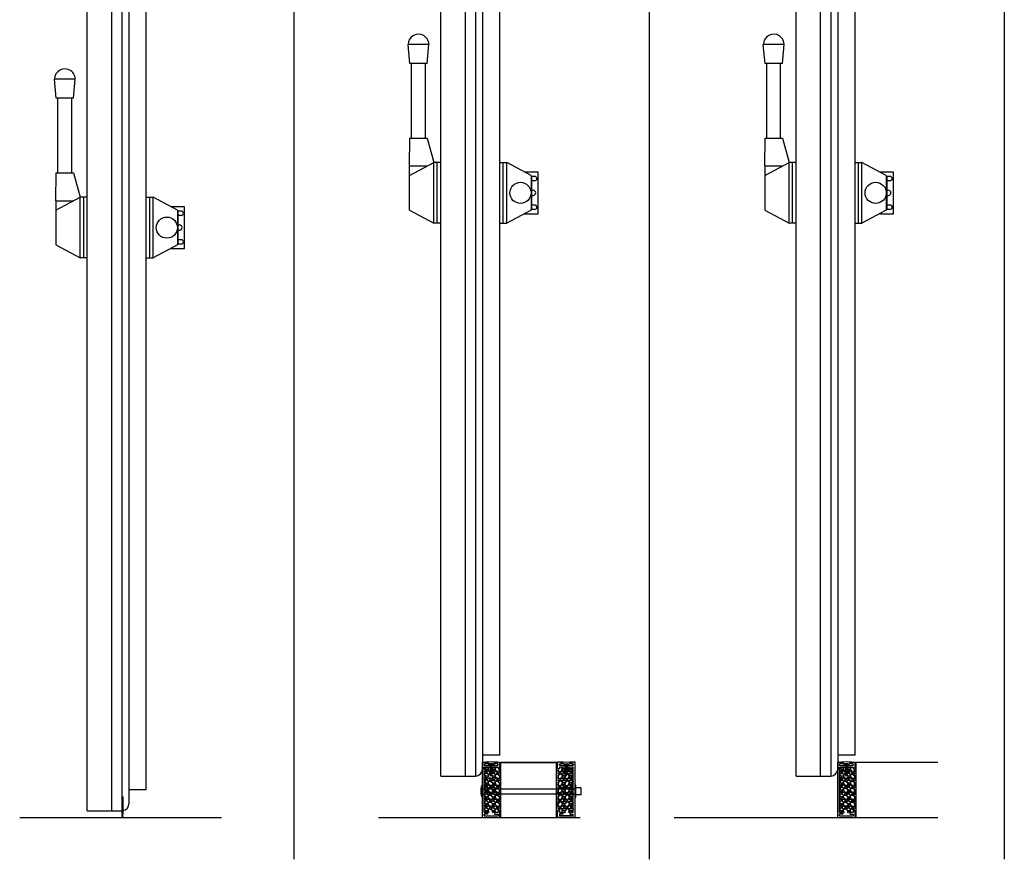
# Model space of a CAD drawing. Units: inches. Extents: x 99 to 566, y -75 to 29.
# Drawn here: x 255 to 326, y -75 to -15 of the extents above; entities that cross this region are included whole.
import ezdxf

# ---------------------------------------------------------------- set-up
doc = ezdxf.new("R2010")
doc.units = ezdxf.units.IN
doc.header["$MEASUREMENT"] = 0
doc.linetypes.add('HIDDEN2', pattern=[0.1875, 0.125, -0.0625])
for name, color, linetype in [('A-DRAGON-CHANNEL', 3, 'Continuous'), ('A-DRAGON-DOOR-INTR', 150, 'Continuous'), ('A-DRAGON-GFX-1FIN', 9, 'Continuous'), ('A-DRAGON-HIDDEN', 5, 'HIDDEN2'), ('A-DRAGON-SCREW-HIDDEN', 1, 'Continuous'), ('A-DRAGON-WALL-PATT', 9, 'Continuous')]:
    doc.layers.add(name, color=color, linetype=linetype)

# ---------------------------------------------------------------- blocks, each defined once
blk = doc.blocks.new('4 inch Face Casing - Backup Casing')
at = {"layer": 'A-DRAGON-DOOR-INTR'}
for p, q in [((-4, 1.25), (-4, 0)), ((-4, 1.25), (-4, 0)), ((-4, 1.25), (0, 1.25)), ((-4, 1.25), (-4, 0)), ((-3.875, 1.125), (-3.75, 1.125)), ((-3.875, 1.125), (-3.875, 0.125)), ((-3.875, 1.125), (-3.75, 1.125)), ((-3.875, 1.125), (-3.875, 0.125)), ((-3.875, 1.125), (-3.75, 1.125)), ((-3.875, 1.125), (-3.875, 0.125)), ((-3.75, 0.875), (-3.75, 1.125)), ((-3.75, 0.875), (-3.75, 1.125)), ((-3.75, 0.875), (-3.75, 1.125)), ((-3.625, 0.875), (-3.75, 0.875)), ((-3.625, 0.875), (-3.75, 0.875)), ((-3.625, 0.875), (-3.75, 0.875)), ((-3.625, 1.125), (-3.625, 0.875)), ((-3.625, 1.125), (-1.5, 1.125)), ((-3.625, 1.125), (-3.625, 0.875)), ((-3.625, 1.125), (-1.5, 1.125)), ((-3.625, 1.125), (-3.625, 0.875)), ((-3.625, 1.125), (-0.36, 1.125)), ((-0.36, 1.125), (-0.36, 0.125)), ((-0.36, 1.125), (-0.36, 0.125)), ((-0.36, 1.125), (-0.36, 0.125)), ((-0.223, 1.025), (-0.235, 1.025)), ((-0.235, 1.025), (-0.235, 0.225)), ((-0.223, 1.025), (-0.235, 1.025)), ((-0.235, 1.025), (-0.235, 0.225)), ((-0.223, 1.025), (-0.235, 1.025)), ((-0.235, 1.025), (-0.235, 0.225)), ((-0.062, 1.025), (-0.137, 1.025)), ((-0.062, 1.025), (-0.137, 1.025)), ((-0.062, 1.025), (-0.137, 1.025)), ((-0.062, 0.875), (-0.062, 1.025)), ((-0.062, 0.875), (-0.062, 1.025)), ((-0.062, 0.875), (-0.062, 1.025)), ((0, 0.875), (-0.062, 0.875)), ((0, 0.875), (-0.062, 0.875)), ((0, 0.875), (-0.062, 0.875)), ((0, 1.25), (0, 0.875)), ((0, 1.25), (0, 0.875)), ((0, 1.25), (0, 0.875)), ((-4, 0), (-3.5, 0)), ((-4, 0), (-3.5, 0)), ((-4, 0), (-3.5, 0)), ((-3.75, 0.125), (-3.875, 0.125)), ((-3.75, 0.125), (-3.875, 0.125)), ((-3.75, 0.125), (-3.875, 0.125)), ((-3.625, 0.375), (-3.75, 0.375)), ((-3.75, 0.375), (-3.75, 0.125)), ((-3.625, 0.375), (-3.75, 0.375)), ((-3.75, 0.375), (-3.75, 0.125)), ((-3.625, 0.375), (-3.75, 0.375)), ((-3.75, 0.375), (-3.75, 0.125)), ((-3.625, 0.125), (-3.625, 0.375)), ((-3.625, 0.125), (-3.625, 0.375)), ((-3.625, 0.125), (-3.625, 0.375)), ((-3.5, 0.125), (-3.625, 0.125)), ((-3.5, 0.125), (-3.625, 0.125)), ((-3.5, 0.125), (-3.625, 0.125)), ((-3.5, 0), (-3.5, 0.125)), ((-3.5, 0), (-3.5, 0.125)), ((-3.5, 0), (-3.5, 0.125)), ((-0.36, 0.125), (-0.485, 0.125)), ((-0.485, 0.125), (-0.485, 0)), ((-0.36, 0.125), (-0.485, 0.125)), ((-0.485, 0.125), (-0.485, 0)), ((-0.36, 0.125), (-0.485, 0.125)), ((-0.485, 0.125), (-0.485, 0)), ((-0.485, 0), (0, 0)), ((-0.485, 0), (0, 0)), ((-0.485, 0), (0, 0)), ((-0.223, 0.225), (-0.235, 0.225)), ((-0.223, 0.225), (-0.235, 0.225)), ((-0.223, 0.225), (-0.235, 0.225)), ((-0.062, 0.225), (-0.137, 0.225)), ((-0.062, 0.225), (-0.137, 0.225)), ((-0.062, 0.225), (-0.137, 0.225)), ((0, 0.375), (-0.062, 0.375)), ((-0.062, 0.375), (-0.062, 0.225)), ((0, 0.375), (-0.062, 0.375)), ((-0.062, 0.375), (-0.062, 0.225)), ((0, 0.375), (-0.062, 0.375)), ((-0.062, 0.375), (-0.062, 0.225)), ((0, 0.375), (0, 0)), ((0, 0.375), (0, 0)), ((0, 0.375), (0, 0))]:
    blk.add_line(p, q, dxfattribs=at)
for centre, start, end in [((-0.18, 1.07), 313.94552, 226.05448), ((-0.18, 1.07), 313.94552, 226.05448), ((-0.18, 1.07), 313.94552, 226.05448), ((-0.18, 0.18), 133.94552, 46.05448), ((-0.18, 0.18), 133.94552, 46.05448), ((-0.18, 0.18), 133.94552, 46.05448)]:
    blk.add_arc(centre, 0.0625, start, end, dxfattribs=at)
blk = doc.blocks.new('A$C200061AF')
at = {"layer": 'A-DRAGON-CHANNEL'}
for p, q in [((0, 0.031), (0.4, 0)), ((0.181, 0.125), (0.056, 0.125)), ((0.181, 0.017), (0.181, 0.125)), ((0.4, 0), (0.8, 0.031)), ((0.619, 0.017), (0.619, 0.125)), ((0.744, 0.125), (0.619, 0.125))]:
    blk.add_line(p, q, dxfattribs=at)
blk = doc.blocks.new('A$C2DD3513A')
at = {"layer": 'A-DRAGON-GFX-1FIN'}
for p, q in [((0.986, 3), (0, 3)), ((0.986, 0), (0.986, 3)), ((0.736, 2.687), (0.467, 2.687)), ((0.736, 2.375), (0.498, 2.375)), ((0.736, 0.312), (0.467, 0.312)), ((0.736, 0.625), (0.498, 0.625)), ((0, 0), (0.986, 0))]:
    blk.add_line(p, q, dxfattribs=at)
for centre, radius, start, end in [((0.736, 2.531), 0.156, 270, 90), ((0.611, 1.5), 0.188, 233.07929, 126.92071), ((0.736, 0.469), 0.156, 270, 90)]:
    blk.add_arc(centre, radius, start, end, dxfattribs=at)

msp = doc.modelspace()

# ---------------------------------------------------------------- hatches: boundary and pattern name
at = {"layer": 'A-DRAGON-WALL-PATT'}
h = msp.add_hatch(dxfattribs=at)
h.set_pattern_fill('GRAVEL', color=256, scale=0.5, angle=0.3, style=0)
h.set_pattern_definition([(131.6872, (262.421066, -104.627748), (-3.976382444, 4.520882837), [0.067268, -6.659544]), (174.7303, (262.376329, -104.577513), (5.99730032, -0.531404585), [0.115434, -11.4279625]), (227.1896, (262.261383, -104.56691), (5.028724644, 5.47374915), [0.081394, -8.058016]), (92.4263, (262.06704, -104.440892), (0.447631516, -10.002481041), [0.105119, -10.406779]), (66.8663, (262.06259, -104.335867), (-2.531386457, -5.986826024), [0.1030775, -10.2046865]), (2.4263, (262.103087, -104.241078), (-10.002481041, -0.447631516), [0.105119, -10.406779]), (322.0058, (262.208111, -104.236628), (-6.473734778, 5.033960448), [0.1390145, -13.7624245]), (287.4447, (262.317665, -104.322202), (3.442361812, -11.018173232), [0.131244, -12.9931605]), (238.2704, (262.35701, -104.44741), (-4.033983038, -6.478964541), [0.105475, -10.4420365]), (184.4636, (262.30154, -104.53712), (5.50254304, 0.47119111), [0.120416, -5.9003815]), (137.3026, (262.181488, -104.546493), (-5.9711236486, 5.5313364507), [0.155724, -15.4166875]), (220.8859, (262.56206, -104.438484), (-3.51566138, -2.98163165), [0.0531505, -5.261922]), (188.2308, (262.521877, -104.473274), (6.505146027, 0.965956487), [0.1011185, -10.0107555]), (134.7, (262.4218, -104.48775), (0.002618, 0.4999933), [0.0707105, -0.636396]), (156.5014, (262.386486, -104.547566), (2.49472963, -1.01307686), [0.038079, -3.7698075]), (67.8986, (262.351565, -104.53238), (-0.50784705, -1.4973616), [0.0538515, -2.638731]), (328.7362, (262.37183, -104.48249), (1.49474248, -1.00784147), [0.0874645, -2.8280115]), (198.1349, (262.44659, -104.52788), (1.0026045, 0.4947564), [0.0632455, -1.5178935]), (343.3105, (262.06157, -104.530864), (4.992078634, -1.526155618), [0.0886, -8.7714225]), (289.3538, (262.146437, -104.55631), (-1.971172402, 5.51039759), [0.0743305, -7.358704]), (66.5014, (262.446066, -104.62788), (-1.01307686, -2.49472963), [0.0761575, -3.731729]), (16.0895, (262.476432, -104.558037), (-5.007786487, -1.473795968), [0.0886, -8.7714225]), (20.256, (262.06319, -104.22087), (-2.50520261, -0.986894376), [0.08544, -4.186562]), (64.9249, (262.143348, -104.191288), (-2.528759635, -5.48683643), [0.071589, -7.0873215]), (292.8986, (262.453684, -104.12791), (0.98689705, -2.50520156), [0.0761575, -3.731729]), (342.346, (262.483317, -104.198068), (-6.489439996, 2.034003606), [0.0838155, -8.297712]), (290.256, (262.20869, -104.12663), (-0.986894376, 2.50520261), [0.04272, -4.229282]), (258.3901, (262.42368, -104.127755), (-0.5104639, -1.99735498), [0.025495, -2.5240145]), (193.7362, (262.41855, -104.15273), (1.5025977, 0.49213823), [0.1030775, -1.958475]), (173.691, (262.318424, -104.177204), (4.997313357, -0.526172623), [0.095525, -9.4569615]), (56.0099, (262.37206, -104.43749), (-0.50522978, -0.9973681), [0.072111, -1.7306645]), (6.5428, (262.412375, -104.3777), (8.505119152, 0.9554846), [0.125897, -12.4637815]), (298.7546, (262.53745, -104.363354), (-1.981646724, 3.510424143), [0.051478, -5.096337]), (269.7, (262.5622, -104.4085), (-0.502611, -0.497375), [0.03, -0.47]), (239.4436, (262.308346, -104.192152), (2.018295908, 3.489481336), [0.069462, -6.87676]), (311.6872, (262.273032, -104.251968), (3.976382444, -4.520882837), [0.134536, -6.592276]), (359.7, (262.3625, -104.35244), (0.497375, -0.502611), [0.13, -0.37]), (34.3952, (262.492505, -104.353118), (-5.018254487, -3.473776523), [0.079057, -7.826637]), (105.6454, (262.55774, -104.30846), (-0.48952116, 2.00259063), [0.072801, -3.567254]), (152.054, (262.538107, -104.238356), (-9.473687841, 5.049676963), [0.1185325, -11.734737]), (184.2739, (262.433396, -104.182807), (-6.502529147, -0.46595678), [0.1253995, -12.414537])])
h.paths.add_polyline_path([(289.438, -71.625), (288.438, -71.625), (288.438, -68.36), (289.438, -68.36), (289.438, -68.485), (289.563, -68.485), (289.563, -71.5), (289.438, -71.5)])
h = msp.add_hatch(dxfattribs=at)
h.set_pattern_fill('GRAVEL', color=256, scale=0.5, angle=0.3, style=0)
h.set_pattern_definition([(48.3128, (320.869944, -104.627748), (3.976382444, 4.520882837), [0.067268, -6.659544]), (5.2697, (320.914682, -104.577513), (-5.99730032, -0.531404585), [0.115434, -11.4279625]), (312.8104, (321.029628, -104.56691), (-5.028724644, 5.47374915), [0.081394, -8.058016]), (87.5737, (321.22397, -104.440892), (-0.447631516, -10.002481041), [0.105119, -10.406779]), (113.1337, (321.22842, -104.335867), (2.531386457, -5.986826024), [0.1030775, -10.2046865]), (177.5737, (321.187924, -104.241078), (10.002481041, -0.447631516), [0.105119, -10.406779]), (217.9942, (321.0829, -104.236628), (6.473734778, 5.033960448), [0.1390145, -13.7624245]), (252.5553, (320.973346, -104.322202), (-3.442361812, -11.018173232), [0.131244, -12.9931605]), (301.7296, (320.934, -104.44741), (4.033983038, -6.478964541), [0.105475, -10.4420365]), (355.5364, (320.98947, -104.53712), (-5.50254304, 0.47119111), [0.120416, -5.9003815]), (42.6974, (321.109522, -104.546493), (5.9711236486, 5.5313364507), [0.155724, -15.4166875]), (319.1141, (320.72895, -104.438484), (3.51566138, -2.98163165), [0.0531505, -5.261922]), (351.7692, (320.769134, -104.473274), (-6.505146027, 0.965956487), [0.1011185, -10.0107555]), (45.3, (320.8692, -104.48775), (-0.002618, 0.4999933), [0.0707105, -0.636396]), (23.4986, (320.904525, -104.547566), (-2.49472963, -1.01307686), [0.038079, -3.7698075]), (112.1014, (320.93945, -104.53238), (0.50784705, -1.4973616), [0.0538515, -2.638731]), (211.2638, (320.919184, -104.48249), (-1.49474248, -1.00784147), [0.0874645, -2.8280115]), (341.8651, (320.84442, -104.52788), (-1.0026045, 0.4947564), [0.0632455, -1.5178935]), (196.6895, (321.229442, -104.530864), (-4.992078634, -1.526155618), [0.0886, -8.7714225]), (250.6462, (321.144574, -104.55631), (1.971172402, 5.51039759), [0.0743305, -7.358704]), (113.4986, (320.844945, -104.62788), (1.01307686, -2.49472963), [0.0761575, -3.731729]), (163.9105, (320.814579, -104.558037), (5.007786487, -1.473795968), [0.0886, -8.7714225]), (159.744, (321.22782, -104.22087), (2.50520261, -0.986894376), [0.08544, -4.186562]), (115.0751, (321.147663, -104.191288), (2.528759635, -5.48683643), [0.071589, -7.0873215]), (247.1014, (320.83733, -104.12791), (-0.98689705, -2.50520156), [0.0761575, -3.731729]), (197.654, (320.807694, -104.198068), (6.489439996, 2.034003606), [0.0838155, -8.297712]), (249.744, (321.082323, -104.12663), (0.986894376, 2.50520261), [0.04272, -4.229282]), (281.6099, (320.86733, -104.127755), (0.5104639, -1.99735498), [0.025495, -2.5240145]), (346.2638, (320.87246, -104.15273), (-1.5025977, 0.49213823), [0.1030775, -1.958475]), (6.309, (320.972587, -104.177204), (-4.997313357, -0.526172623), [0.095525, -9.4569615]), (123.9901, (320.91895, -104.43749), (0.50522978, -0.9973681), [0.072111, -1.7306645]), (173.4572, (320.878635, -104.3777), (-8.505119152, 0.9554846), [0.125897, -12.4637815]), (241.2454, (320.75356, -104.363354), (1.981646724, 3.510424143), [0.051478, -5.096337]), (270.3, (320.7288, -104.4085), (0.502611, -0.497375), [0.03, -0.47]), (300.5564, (320.982665, -104.192152), (-2.018295908, 3.489481336), [0.069462, -6.87676]), (228.3128, (321.01798, -104.251968), (-3.976382444, -4.520882837), [0.134536, -6.592276]), (180.3, (320.9285, -104.35244), (-0.497375, -0.502611), [0.13, -0.37]), (145.6048, (320.798505, -104.353118), (5.018254487, -3.473776523), [0.079057, -7.826637]), (74.3546, (320.73327, -104.30846), (0.48952116, 2.00259063), [0.072801, -3.567254]), (27.946, (320.752904, -104.238356), (9.473687841, 5.049676963), [0.1185325, -11.734737]), (355.7261, (320.857614, -104.182807), (6.502529147, -0.46595678), [0.1253995, -12.414537])])
h.paths.add_polyline_path([(293.853, -71.625), (294.853, -71.625), (294.853, -68.36), (293.853, -68.36), (293.853, -68.485), (293.728, -68.485), (293.728, -71.5), (293.853, -71.5)])
h = msp.add_hatch(dxfattribs=at)
h.set_pattern_fill('GRAVEL', color=256, scale=0.5, angle=0.3, style=0)
h.set_pattern_definition([(131.6872, (288.00101, -104.627748), (-3.976382444, 4.520882837), [0.067268, -6.659544]), (174.7303, (287.95627, -104.577513), (5.99730032, -0.531404585), [0.115434, -11.4279625]), (227.1896, (287.841325, -104.56691), (5.028724644, 5.47374915), [0.081394, -8.058016]), (92.4263, (287.646982, -104.440892), (0.447631516, -10.002481041), [0.105119, -10.406779]), (66.8663, (287.642532, -104.335867), (-2.531386457, -5.986826024), [0.1030775, -10.2046865]), (2.4263, (287.683029, -104.241078), (-10.002481041, -0.447631516), [0.105119, -10.406779]), (322.0058, (287.788053, -104.236628), (-6.473734778, 5.033960448), [0.1390145, -13.7624245]), (287.4447, (287.897607, -104.322202), (3.442361812, -11.018173232), [0.131244, -12.9931605]), (238.2704, (287.936952, -104.44741), (-4.033983038, -6.478964541), [0.105475, -10.4420365]), (184.4636, (287.88148, -104.53712), (5.50254304, 0.47119111), [0.120416, -5.9003815]), (137.3026, (287.76143, -104.546493), (-5.9711236486, 5.5313364507), [0.155724, -15.4166875]), (220.8859, (288.142, -104.438484), (-3.51566138, -2.98163165), [0.0531505, -5.261922]), (188.2308, (288.101819, -104.473274), (6.505146027, 0.965956487), [0.1011185, -10.0107555]), (134.7, (288.00174, -104.48775), (0.002618, 0.4999933), [0.0707105, -0.636396]), (156.5014, (287.96643, -104.547566), (2.49472963, -1.01307686), [0.038079, -3.7698075]), (67.8986, (287.93151, -104.53238), (-0.50784705, -1.4973616), [0.0538515, -2.638731]), (328.7362, (287.95177, -104.48249), (1.49474248, -1.00784147), [0.0874645, -2.8280115]), (198.1349, (288.02653, -104.52788), (1.0026045, 0.4947564), [0.0632455, -1.5178935]), (343.3105, (287.64151, -104.530864), (4.992078634, -1.526155618), [0.0886, -8.7714225]), (289.3538, (287.72638, -104.55631), (-1.971172402, 5.51039759), [0.0743305, -7.358704]), (66.5014, (288.02601, -104.62788), (-1.01307686, -2.49472963), [0.0761575, -3.731729]), (16.0895, (288.056374, -104.558037), (-5.007786487, -1.473795968), [0.0886, -8.7714225]), (20.256, (287.643134, -104.22087), (-2.50520261, -0.986894376), [0.08544, -4.186562]), (64.9249, (287.72329, -104.191288), (-2.528759635, -5.48683643), [0.071589, -7.0873215]), (292.8986, (288.033626, -104.12791), (0.98689705, -2.50520156), [0.0761575, -3.731729]), (342.346, (288.06326, -104.198068), (-6.489439996, 2.034003606), [0.0838155, -8.297712]), (290.256, (287.78863, -104.12663), (-0.986894376, 2.50520261), [0.04272, -4.229282]), (258.3901, (288.00363, -104.127755), (-0.5104639, -1.99735498), [0.025495, -2.5240145]), (193.7362, (287.9985, -104.15273), (1.5025977, 0.49213823), [0.1030775, -1.958475]), (173.691, (287.898366, -104.177204), (4.997313357, -0.526172623), [0.095525, -9.4569615]), (56.0099, (287.952, -104.43749), (-0.50522978, -0.9973681), [0.072111, -1.7306645]), (6.5428, (287.992317, -104.3777), (8.505119152, 0.9554846), [0.125897, -12.4637815]), (298.7546, (288.117394, -104.363354), (-1.981646724, 3.510424143), [0.051478, -5.096337]), (269.7, (288.14216, -104.4085), (-0.502611, -0.497375), [0.03, -0.47]), (239.4436, (287.888288, -104.192152), (2.018295908, 3.489481336), [0.069462, -6.87676]), (311.6872, (287.852974, -104.251968), (3.976382444, -4.520882837), [0.134536, -6.592276]), (359.7, (287.94245, -104.35244), (0.497375, -0.502611), [0.13, -0.37]), (34.3952, (288.072447, -104.353118), (-5.018254487, -3.473776523), [0.079057, -7.826637]), (105.6454, (288.13768, -104.30846), (-0.48952116, 2.00259063), [0.072801, -3.567254]), (152.054, (288.118049, -104.238356), (-9.473687841, 5.049676963), [0.1185325, -11.734737]), (184.2739, (288.013338, -104.182807), (-6.502529147, -0.46595678), [0.1253995, -12.414537])])
h.paths.add_polyline_path([(315.018, -71.625), (314.018, -71.625), (314.018, -68.36), (315.018, -68.36), (315.018, -68.485), (315.143, -68.485), (315.143, -71.5), (315.018, -71.5)])

# ---------------------------------------------------------------- linework, layer by layer
for p, q in [((274.732, 29), (274.732, -75)), ((300.311, 29), (300.311, -75)), ((325.891, 29), (325.891, -75)), ((285.313, -69), (285.313, 17)), ((287.063, 17), (287.063, -69)), ((287.813, 17), (287.813, -69)), ((288.313, 16.5), (288.313, -68.5)), ((310.893, -69), (310.893, 17)), ((312.643, 17), (312.643, -69)), ((313.393, 17), (313.393, -69)), ((313.893, 16.5), (313.893, -68.5)), ((289.563, -67.5), (289.563, 15.5)), ((315.143, -67.5), (315.143, 15.5)), ((259.85, -71.5), (259.85, 13)), ((261.6, 13), (261.6, -71.5)), ((262.35, 13), (262.35, -71.5)), ((262.85, 12.5), (262.85, -71)), ((264.1, -70), (264.1, 11.5)), ((284.455, -16.313), (282.955, -16.313)), ((283.08, -17.688), (282.955, -16.313)), ((284.33, -17.688), (284.455, -16.313)), ((310.035, -16.313), (308.535, -16.313)), ((308.66, -17.688), (308.535, -16.313)), ((309.91, -17.688), (310.035, -16.313)), ((284.33, -17.688), (283.08, -17.688)), ((283.205, -23.063), (283.205, -17.688)), ((284.205, -23.063), (284.205, -17.688)), ((309.91, -17.688), (308.66, -17.688)), ((308.785, -23.063), (308.785, -17.688)), ((309.785, -23.063), (309.785, -17.688)), ((258.992, -18.813), (257.492, -18.813)), ((257.617, -20.188), (257.492, -18.813)), ((258.867, -20.188), (258.992, -18.813)), ((258.867, -20.188), (257.617, -20.188)), ((257.742, -25.563), (257.742, -20.188)), ((258.742, -25.563), (258.742, -20.188)), ((283.063, -25.063), (283.08, -23.063)), ((283.08, -23.063), (284.33, -23.063)), ((284.33, -23.063), (284.813, -24.813)), ((308.643, -25.063), (308.66, -23.063)), ((308.66, -23.063), (309.91, -23.063)), ((309.91, -23.063), (310.393, -24.813)), ((283.063, -25.75), (284.813, -24.813)), ((285.313, -24.813), (284.813, -24.813)), ((284.813, -29.188), (284.813, -24.813)), ((285.063, -29.188), (285.063, -24.813)), ((289.563, -24.813), (290.063, -24.813)), ((289.813, -29.188), (289.813, -24.813)), ((290.063, -29.188), (290.063, -24.813)), ((291.813, -25.75), (290.063, -24.813)), ((308.643, -25.75), (310.393, -24.813)), ((310.893, -24.813), (310.393, -24.813)), ((310.393, -29.188), (310.393, -24.813)), ((310.643, -29.188), (310.643, -24.813)), ((315.143, -24.813), (315.643, -24.813)), ((315.393, -29.188), (315.393, -24.813)), ((315.643, -29.188), (315.643, -24.813)), ((317.393, -25.75), (315.643, -24.813)), ((283.063, -25.063), (284.346, -25.063)), ((283.063, -28.25), (283.063, -25.063)), ((308.643, -25.063), (308.643, -28.25)), ((308.643, -25.063), (309.926, -25.063)), ((257.6, -27.563), (257.617, -25.563)), ((257.617, -25.563), (258.867, -25.563)), ((258.867, -25.563), (259.35, -27.313)), ((291.813, -25.75), (291.813, -28.25)), ((291.813, -25.875), (291.844, -25.875)), ((291.844, -25.875), (291.844, -28.125)), ((317.393, -25.75), (317.393, -28.25)), ((317.393, -25.875), (317.424, -25.875)), ((317.424, -25.875), (317.424, -28.125)), ((257.6, -28.25), (259.35, -27.313)), ((257.6, -27.563), (257.6, -30.75)), ((257.6, -27.563), (258.883, -27.563)), ((259.85, -27.313), (259.35, -27.313)), ((259.35, -31.688), (259.35, -27.313)), ((259.6, -31.688), (259.6, -27.313)), ((264.1, -27.313), (264.6, -27.313)), ((264.35, -31.688), (264.35, -27.313)), ((264.6, -31.688), (264.6, -27.313)), ((266.35, -28.25), (264.6, -27.313)), ((266.35, -28.25), (266.35, -30.75)), ((283.063, -28.25), (284.813, -29.188)), ((291.813, -28.25), (290.063, -29.188)), ((291.844, -28.125), (291.813, -28.125)), ((308.643, -28.25), (310.393, -29.188)), ((317.393, -28.25), (315.643, -29.188)), ((317.424, -28.125), (317.393, -28.125)), ((266.35, -28.375), (266.381, -28.375)), ((266.381, -28.375), (266.381, -30.625)), ((285.313, -29.188), (284.813, -29.188)), ((285.313, -29.188), (285.063, -29.188)), ((289.563, -29.188), (290.063, -29.188)), ((289.563, -29.188), (289.813, -29.188)), ((310.893, -29.188), (310.393, -29.188)), ((310.893, -29.188), (310.643, -29.188)), ((315.143, -29.188), (315.643, -29.188)), ((315.143, -29.188), (315.393, -29.188)), ((257.6, -30.75), (259.35, -31.688)), ((266.35, -30.75), (264.6, -31.688)), ((266.381, -30.625), (266.35, -30.625)), ((259.85, -31.688), (259.35, -31.688)), ((259.85, -31.688), (259.6, -31.688)), ((264.1, -31.688), (264.6, -31.688)), ((264.1, -31.688), (264.35, -31.688)), ((289.563, -67.5), (288.313, -67.5)), ((289.646, -72), (289.646, -68.037)), ((289.646, -68.037), (293.646, -68.037)), ((293.646, -72), (293.646, -68.037)), ((315.143, -67.5), (313.893, -67.5)), ((315.225, -72), (315.225, -68)), ((315.225, -68), (321.115, -68)), ((285.313, -69), (287.813, -69)), ((310.893, -69), (313.393, -69)), ((264.1, -70), (262.85, -70)), ((262.35, -70.5), (262.35, -71.75)), ((262.412, -70.5), (262.35, -70.5)), ((262.412, -70.5), (262.412, -71.75)), ((259.85, -71.5), (262.35, -71.5)), ((254.99, -72), (269.515, -72)), ((262.412, -71.75), (262.35, -71.75)), ((262.472, -71.973), (262.469, -72)), ((280.834, -72), (295.359, -72)), ((302.123, -72), (321.115, -72))]:
    msp.add_line(p, q)
for centre in [(291.051, -27), (316.63, -27), (265.588, -29.5)]:
    msp.add_circle(centre, 0.762)
for centre, radius, start, end in [((283.705, -16.313), 0.747, 354.80557, 180), ((309.285, -16.313), 0.747, 354.80557, 180), ((258.242, -18.813), 0.747, 354.80557, 180), ((287.813, -68.5), 0.5, 270, 0), ((313.393, -68.5), 0.5, 270, 0), ((262.35, -71), 0.5, 277.18076, 0)]:
    msp.add_arc(centre, radius, start, end)
msp.add_open_spline([(262.388, -71.957), (262.379, -71.917), (262.38, -71.833), (262.381, -71.75)], degree=3)
for points in [[(262.388, -71.957), (262.407, -71.989), (262.444, -72), (262.453, -72), (262.46, -72)], [(262.437, -71.971), (262.443, -71.972), (262.472, -71.973)], [(262.46, -72), (262.465, -72), (262.469, -72)]]:
    msp.add_spline(points, degree=3)
msp.add_open_spline([(262.437, -71.971), (262.411, -71.964), (262.411, -71.928), (262.411, -71.845), (262.412, -71.798), (262.412, -71.75)], degree=3, knots=[1.2596353, 1.2596353, 1.2596353, 1.2596353, 1.36781, 1.36781, 1.5095123, 1.5095123, 1.5095123, 1.5095123])
at = {"layer": 'A-DRAGON-CHANNEL'}
for p, q in [((289.615, -68.365), (289.615, -68)), ((289.615, -68), (293.681, -68)), ((293.681, -68), (293.681, -68.365))]:
    msp.add_line(p, q, dxfattribs=at)
at = {"layer": 'A-DRAGON-CHANNEL', "color": 1}
for centre in [(288.938, -68.173), (314.518, -68.173)]:
    msp.add_ellipse(centre, major_axis=(-0.188, 0), ratio=0.4, start_param=3.141593, end_param=6.283185, dxfattribs=at)
at = {"layer": 'A-DRAGON-CHANNEL', "color": 1, "extrusion": (0, 0, -1)}
msp.add_ellipse((294.353, -68.173), major_axis=(0.188, 0), ratio=0.4, start_param=3.141593, end_param=6.283185, dxfattribs=at)
at = {"layer": 'A-DRAGON-DOOR-INTR'}
for p, q in [((288.313, -69.912), (294.978, -69.912)), ((295.041, -69.662), (294.978, -69.662)), ((295.041, -70.537), (295.041, -69.662)), ((295.416, -69.849), (295.041, -69.849)), ((295.416, -70.349), (295.416, -69.849)), ((288.313, -70.287), (294.978, -70.287)), ((295.041, -70.537), (294.978, -70.537)), ((295.416, -70.349), (295.041, -70.349))]:
    msp.add_line(p, q, dxfattribs=at)
msp.add_ellipse((288.313, -70.099), major_axis=(0, -0.438), ratio=0.292571, start_param=3.141593, end_param=6.283185, dxfattribs=at)
at = {"layer": 'A-DRAGON-HIDDEN'}
msp.add_arc((262.35, -71), 0.5, 270, 277.06973, dxfattribs=at)
at = {"layer": 'A-DRAGON-SCREW-HIDDEN'}
for p, q in [((288.75, -68.173), (288.75, -68.235)), ((288.75, -68.173), (289.125, -68.173)), ((289.125, -68.173), (289.125, -68.235)), ((294.166, -68.173), (294.166, -68.235)), ((294.541, -68.173), (294.166, -68.173)), ((294.541, -68.173), (294.541, -68.235)), ((314.33, -68.173), (314.33, -68.235)), ((314.33, -68.173), (314.705, -68.173)), ((314.705, -68.173), (314.705, -68.235))]:
    msp.add_line(p, q, dxfattribs=at)
at = {"layer": 'A-DRAGON-SCREW-HIDDEN', "color": 1}
for p, q in [((288.875, -68.235), (288.875, -68.885)), ((288.875, -68.277), (288.948, -68.235)), ((288.875, -68.331), (289, -68.259)), ((288.875, -68.385), (289, -68.313)), ((288.875, -68.439), (289, -68.367)), ((288.875, -68.493), (289, -68.421)), ((288.875, -68.548), (289, -68.475)), ((288.875, -68.61), (289, -68.538)), ((288.875, -68.664), (289, -68.592)), ((289, -68.885), (289, -68.235)), ((294.291, -68.885), (294.291, -68.235)), ((294.416, -68.331), (294.291, -68.259)), ((294.416, -68.385), (294.291, -68.313)), ((294.416, -68.439), (294.291, -68.367)), ((294.416, -68.493), (294.291, -68.421)), ((294.416, -68.548), (294.291, -68.475)), ((294.416, -68.61), (294.291, -68.538)), ((294.416, -68.664), (294.291, -68.592)), ((294.416, -68.277), (294.343, -68.235)), ((294.416, -68.235), (294.416, -68.885)), ((314.455, -68.235), (314.455, -68.885)), ((314.455, -68.277), (314.528, -68.235)), ((314.455, -68.331), (314.58, -68.259)), ((314.455, -68.385), (314.58, -68.313)), ((314.455, -68.439), (314.58, -68.367)), ((314.455, -68.493), (314.58, -68.421)), ((314.455, -68.548), (314.58, -68.475)), ((314.455, -68.61), (314.58, -68.538)), ((314.455, -68.664), (314.58, -68.592)), ((314.58, -68.885), (314.58, -68.235)), ((288.938, -69.01), (288.875, -68.885)), ((288.938, -69.01), (289, -68.885)), ((294.353, -69.01), (294.291, -68.885)), ((294.353, -69.01), (294.416, -68.885)), ((314.518, -69.01), (314.455, -68.885)), ((314.518, -69.01), (314.58, -68.885))]:
    msp.add_line(p, q, dxfattribs=at)
at = {"layer": 'A-DRAGON-WALL-PATT', "color": 1}
for points, const_width in [([(289.574, -68.242, -1), (289.603, -68.242), (289.603, -68.289, -1), (289.574, -68.289)], 0.0292), ([(293.687, -68.242, -1), (293.716, -68.242), (293.716, -68.289, -1), (293.687, -68.289)], 0.0292), ([(315.156, -68.192, -1), (315.214, -68.192), (315.214, -68.286, -1), (315.156, -68.286)], 0.0584), ([(289.633, -71.052, -1), (289.574, -71.052), (289.574, -70.957, -1), (289.633, -70.957)], 0.0584), ([(293.658, -71.052, 1), (293.717, -71.052), (293.717, -70.957, 1), (293.658, -70.957)], 0.0584), ([(315.213, -71.052, -1), (315.154, -71.052), (315.154, -70.957, -1), (315.213, -70.957)], 0.0584)]:
    msp.add_lwpolyline(points, format="xyb", close=True, dxfattribs=dict(at, const_width=const_width))
for centre, radius, start, end in [((289.591, -67.998), 0.0239, 184.43507, 355.56493), ((289.591, -68.027), 0.0239, 184.43507, 355.56493), ((289.591, -68.049), 0.0239, 184.43507, 355.56493), ((293.704, -67.998), 0.0239, 184.43507, 355.56493), ((293.704, -68.027), 0.0239, 184.43507, 355.56493), ((293.704, -68.049), 0.0239, 184.43507, 355.56493), ((315.19, -67.965), 0.0588, 216.34319, 306.88556), ((315.19, -67.994), 0.0588, 216.34319, 306.88556), ((315.19, -68.016), 0.0588, 216.34319, 306.88556), ((289.591, -68.075), 0.0239, 184.43507, 355.56493), ((289.591, -68.091), 0.0239, 184.43507, 355.56493), ((293.704, -68.075), 0.0239, 184.43507, 355.56493), ((293.704, -68.091), 0.0239, 184.43507, 355.56493), ((315.19, -68.042), 0.0588, 216.34319, 306.88556), ((315.19, -68.058), 0.0588, 216.34319, 306.88556)]:
    msp.add_arc(centre, radius, start, end, dxfattribs=at)

# ---------------------------------------------------------------- block references
for p in [(291.346, -28.5), (316.926, -28.5), (265.883, -31)]:
    msp.add_blockref('A$C2DD3513A', p)
at = {"rotation": 90}
for p in [(289.563, -68), (315.143, -68)]:
    msp.add_blockref('4 inch Face Casing - Backup Casing', p, dxfattribs=at)
at = {"xscale": -1, "rotation": 270}
msp.add_blockref('4 inch Face Casing - Backup Casing', (293.728, -68), dxfattribs=at)
at = {"layer": 'A-DRAGON-CHANNEL', "rotation": 180}
for p in [(289.338, -67.969), (314.918, -67.969)]:
    msp.add_blockref('A$C200061AF', p, dxfattribs=at)
at = {"layer": 'A-DRAGON-CHANNEL', "xscale": -1, "rotation": 180}
msp.add_blockref('A$C200061AF', (293.953, -67.969), dxfattribs=at)

doc.saveas('drawing.dxf')
